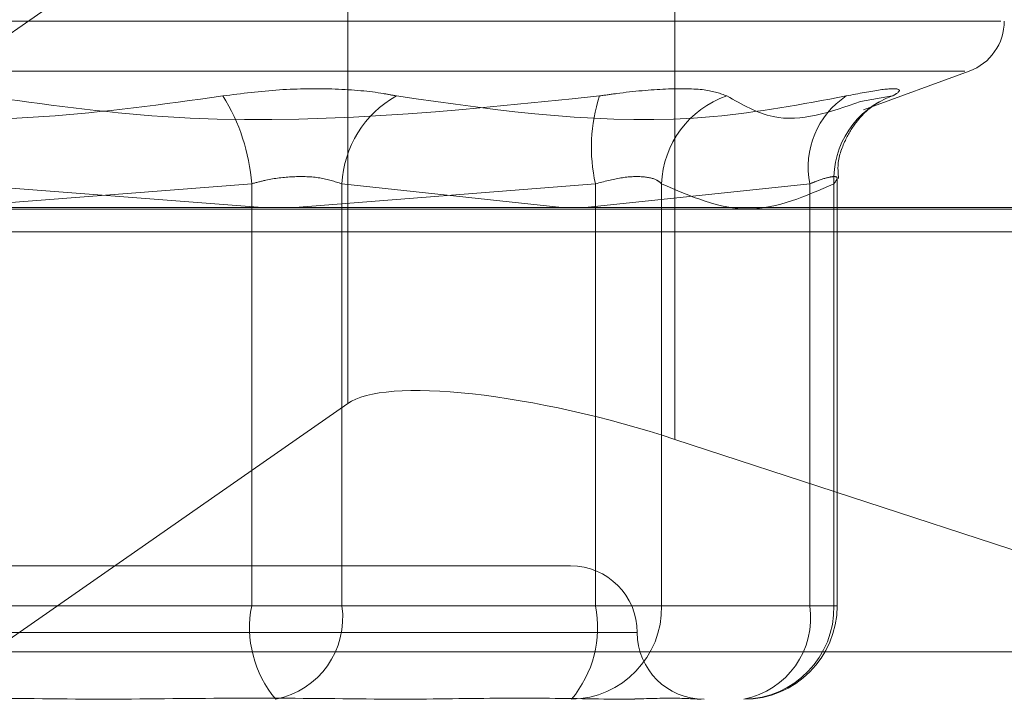
# Model space of a CAD drawing. Units: inches. Extents: x 0 to 23.4, y 0 to 16.5.
# Drawn here: x 7.9 to 8, y 2.8 to 2.9 of the extents above; entities that cross this region are included whole.
import ezdxf

# ---------------------------------------------------------------- set-up
doc = ezdxf.new("R2010")
doc.units = ezdxf.units.IN
doc.header["$MEASUREMENT"] = 0
doc.linetypes.add('HIDDEN', pattern=[0.07500000000000001, 0.05, -0.025])

msp = doc.modelspace()

# ---------------------------------------------------------------- linework, layer by layer
at = {"color": 7, "linetype": 'HIDDEN', "lineweight": 0}
for p, q in [((7.9086213394, 2.8474208732), (7.9289361887, 2.8615639746)), ((7.9289361887, 2.8417481508), (7.9289361887, 2.8615639746)), ((7.9396595558, 2.8405701199), (7.9396595558, 2.8603859437)), ((7.9503378385, 2.8542760991), (7.8914098974, 2.8542760991)), ((7.9491623402, 2.8526318425), (7.8926898138, 2.8526318425)), ((7.9458372218, 2.8513706517), (7.9493023152, 2.8526318425)), ((7.945739121, 2.8516401815), (7.9467910421, 2.8518213613)), ((7.9449756204, 2.835115631), (7.9449756204, 2.8491132367)), ((7.9157123912, 2.8481620876), (7.9257868339, 2.8489439123)), ((7.9261397628, 2.8481620876), (7.9160653201, 2.8489439123)), ((7.9257868339, 2.8489439123), (7.9257868339, 2.835115631)), ((7.9370527463, 2.8489439123), (7.9271978959, 2.8481620876)), ((7.9287435592, 2.835115631), (7.9287435592, 2.8489439123)), ((7.9287435592, 2.8489439123), (7.9359456925, 2.8481620876)), ((7.9367189986, 2.8481620876), (7.9440816146, 2.8489439123)), ((7.9370527463, 2.835115631), (7.9370527463, 2.8489439123)), ((7.9392208576, 2.8489439123), (7.9392208576, 2.835115631)), ((7.9440816146, 2.8489439123), (7.9440816146, 2.835115631)), ((7.9448702284, 2.835115631), (7.9448702284, 2.8489439123)), ((7.9905333713, 2.8481128908), (7.9081674538, 2.8481128908)), ((7.9093667095, 2.8473640999), (7.9906073163, 2.8473640999)), ((7.9289361887, 2.8417481508), (7.911869333, 2.8298662871)), ((7.9723947282, 2.8298662871), (7.9396595558, 2.8405701199)), ((7.9362366632, 2.8364279669), (7.9169438107, 2.8364279669)), ((7.9257868339, 2.835115631), (7.9047994078, 2.835115631)), ((7.9160653201, 2.835115631), (7.9370527463, 2.835115631)), ((7.9257868339, 2.835115631), (7.9287435592, 2.835115631)), ((7.9440816146, 2.835115631), (7.9287435592, 2.835115631)), ((7.9392208576, 2.835115631), (7.9370527463, 2.835115631)), ((7.9392208576, 2.835115631), (7.9448702284, 2.835115631)), ((7.9440816146, 2.835115631), (7.9449756177, 2.835115631)), ((7.9035357058, 2.8342407403), (7.9384107713, 2.8342407403)), ((7.9056210523, 2.8336102416), (7.9879869698, 2.8336102416))]:
    msp.add_line(p, q, dxfattribs=at)
at = {"color": 7, "linetype": 'Continuous', "lineweight": 15}
msp.add_line((8.1499102842, 2.8481620876), (3.7078752032, 2.8481620876), dxfattribs=at)
at = {"color": 7, "linetype": 'HIDDEN', "lineweight": 0}
for centre, radius, start, end in [((7.9487038548, 2.8542760991), 0.0017497812773405, 290, 0), ((7.9194761913, 2.8484645038), 0.0063288263909631, 4.3443156589, 32.0329970818), ((7.9322440552, 2.8487656356), 0.003505032792189, 119.3302397757, 177.0845033182), ((7.9423255239, 2.8501344383), 0.0054055097629446, 161.8156919351, 192.7233088941), ((7.9423864936, 2.8488246665), 0.0031678811047459, 108.9218296447, 177.8427552356), ((7.9468236168, 2.8494931386), 0.002796466664208, 123.6375156191, 191.326523863), ((7.9477564931, 2.8490970487), 0.0028903242947867, 109.5134788467, 183.0370918729), ((7.9362366632, 2.8342407403), 0.0021872265966758, 0, 90), ((7.9293507763, 2.8344008763), 0.0036349084519181, 168.6596772323, 220.2244178509), ((7.9260362856, 2.8347338808), 0.0027340562448731, 281.3734055391, 8.0263071726), ((7.9334888039, 2.8344008763), 0.0036349084519174, 319.7755821491, 11.3403227677), ((7.9362104972, 2.8350638418), 0.0030108058570934, 271.0207337762, 0.9855986199), ((7.941859868, 2.8350638418), 0.0030108058570966, 271.0207337763, 0.9855986199), ((7.941374341, 2.8347338808), 0.0027340562448741, 281.3734055391, 8.0263071726), ((7.9419135032, 2.835115631), 0.0030621172353462, 270, 0), ((7.9406111164, 2.8342407403), 0.0021872265966758, 180, 270)]:
    msp.add_arc(centre, radius, start, end, dxfattribs=at)
msp.add_ellipse((7.9373839751, 2.8389858714), major_axis=(0.008729958008292016, -0.002398145865946777), ratio=0.2399755722, start_param=1.373498491352247, end_param=2.944294818148512, dxfattribs=at)
for points, knots in [([(7.924841408089006, 2.851821361286287), (7.925457018672154, 2.851899643041558), (7.92668870674679, 2.852056265924706), (7.928555263203995, 2.852072939115808), (7.929813104968364, 2.851962773623321), (7.930389169081225, 2.851848686086272), (7.930527140651723, 2.85182136128629)], [0, 0, 0, 0, 0.3031799493563097, 0.606589844802496, 0.9057753889714044, 0.9999999999999999, 0.9999999999999999, 0.9999999999999999, 0.9999999999999999]), ([(7.94135921992886, 2.851821361286287), (7.941149565982428, 2.851899643041559), (7.94073009907804, 2.852056265924708), (7.939416332110619, 2.852072939115815), (7.938147662097324, 2.851962773623317), (7.937375029601571, 2.851848686086271), (7.937189978464941, 2.851821361286289)], [0, 0, 0, 0, 0.3031799493563723, 0.6065898448029523, 0.9057753889710303, 0.9999999999999999, 0.9999999999999999, 0.9999999999999999, 0.9999999999999999]), ([(7.945274551006254, 2.851821361286287), (7.945680507642971, 2.851899643041558), (7.94649272881322, 2.852056265924706), (7.947045518302996, 2.85207293911581), (7.947034690054083, 2.851962773623317), (7.946838121671187, 2.851848686086269), (7.946791042105056, 2.851821361286287)], [0, 0, 0, 0, 0.3031799493564735, 0.6065898448028534, 0.9057753889706253, 1, 1, 1, 1]), ([(7.924841408089006, 2.851821361286287), (7.922888220716001, 2.851550058236139), (7.916215949150858, 2.850623261528332), (7.909448544405151, 2.851325025841338), (7.904662175558279, 2.851821361286287)], [0, 0, 0, 0, 0.2927319959829292, 1, 1, 1, 1]), ([(7.917010745934214, 2.851821361286289), (7.918963933307221, 2.851550058236141), (7.925636204872363, 2.850623261528326), (7.93240360961807, 2.851325025841336), (7.937189978464941, 2.851821361286289)], [0, 0, 0, 0, 0.2927319959829612, 1, 1, 1, 1]), ([(7.945274551006254, 2.851821361286287), (7.943821809764384, 2.85155005823614), (7.93885910919935, 2.850623261528329), (7.933978815930792, 2.851325025841338), (7.930527140651723, 2.85182136128629)], [0, 0, 0, 0, 0.2927319959830327, 1, 1, 1, 1]), ([(7.94135921992886, 2.851821361286287), (7.941858476327976, 2.851539144943437), (7.943239898093135, 2.850758264018953), (7.944765123614689, 2.85129648055445), (7.945739120958914, 2.851640181514591)], [0, 0, 0, 0, 0.3614076538447034, 1, 1, 1, 1]), ([(7.945023046417106, 2.849116693562921), (7.945009999388501, 2.849257078185004), (7.944969893308256, 2.849688615287366), (7.945203923970568, 2.85034051413234), (7.945565243891036, 2.850953315418092), (7.945939387710439, 2.85133938674741), (7.946193527834321, 2.85153265755768), (7.94632588004821, 2.851613671776449), (7.946334339586706, 2.851617808863015), (7.946338682643989, 2.851619932809131)], [0, 0, 0, 0, 0.110554072284675, 0.3398391027480183, 0.531305605713217, 0.686885911414549, 0.8014241042532619, 0.8980527731369441, 1, 1, 1, 1]), ([(7.925786833944421, 2.848943912316251), (7.925938894355689, 2.848985417930068), (7.926374439422342, 2.849104302031364), (7.92715351968661, 2.849198514712945), (7.928048691955643, 2.849167376162277), (7.928512084616799, 2.84901835272069), (7.928743559187126, 2.848943912316251)], [0, 0, 0, 0, 0.1488797913317484, 0.4264348497927227, 0.7134919090688289, 1, 1, 1, 1]), ([(7.939220857633736, 2.848943912316255), (7.939173670921877, 2.848985417930072), (7.939038514510092, 2.849104302031367), (7.938616905780915, 2.849198514712947), (7.937909954736132, 2.84916737616228), (7.937338300033839, 2.849018352720692), (7.937052746252606, 2.848943912316253)], [0, 0, 0, 0, 0.1488797913325151, 0.426434849794091, 0.7134919090690343, 1, 1, 1, 1]), ([(7.944081614566547, 2.848943912316252), (7.944186488265955, 2.848985417930069), (7.944486876920819, 2.849104302031364), (7.944844348455917, 2.849198514712945), (7.945032569680163, 2.849167376162277), (7.944924307639026, 2.84901835272069), (7.944870228428119, 2.848943912316252)], [0, 0, 0, 0, 0.1488797913320586, 0.4264348497930772, 0.7134919090680025, 1, 1, 1, 1]), ([(7.944870228428119, 2.848943912316252), (7.9439390703002, 2.848535218864642), (7.94205612526192, 2.847708777808271), (7.940172824403352, 2.848529204725367), (7.939220857633736, 2.848943912316255)], [0, 0, 0, 0, 0.4945222027133852, 1, 1, 1, 1]), ([(7.921689343297929, 2.832053513716212), (7.921672263371922, 2.832053516407262), (7.920201430500755, 2.832053748146294), (7.918277509161197, 2.832084561400273), (7.914989314309912, 2.832095404614047), (7.912715975930156, 2.832066247067629), (7.910928701745125, 2.832053584362848), (7.91048978189976, 2.832053516149307), (7.910474126140255, 2.832053513716211)], [0, 0, 0, 0, 0.0044186914455868, 0.3805143314233372, 0.5000020268401318, 0.8761189857768713, 0.9955813085545246, 1, 1, 1, 1]), ([(7.920162810725293, 2.832053513716213), (7.920179890651302, 2.832053516407263), (7.921650723522474, 2.832053748146317), (7.923574644862029, 2.832084561400268), (7.926862839713309, 2.832095404614048), (7.929136178093075, 2.832066247067609), (7.930923452278093, 2.832053584362852), (7.931362372123463, 2.832053516149311), (7.931378027882967, 2.832053513716214)], [0, 0, 0, 0, 0.0044186914455547, 0.3805143314235589, 0.5000020268403507, 0.8761189857773214, 0.9955813085548313, 0.9999999999999999, 0.9999999999999999, 0.9999999999999999, 0.9999999999999999]), ([(7.93834263456562, 2.832053513716213), (7.938332630498155, 2.832053516407263), (7.937471133131762, 2.832053748146298), (7.936240543226857, 2.832084561400273), (7.933897061349995, 2.832095404614048), (7.932102621473228, 2.832066247067633), (7.930550490073059, 2.832053584362844), (7.930160236322396, 2.832053516149311), (7.930146316425788, 2.832053513716214)], [0, 0, 0, 0, 0.004418691445463, 0.3805143314232783, 0.5000020268399362, 0.8761189857766901, 0.9955813085542266, 1, 1, 1, 1]), ([(7.937579368279302, 2.832053513716213), (7.93758644410115, 2.832053516414564), (7.938195776446101, 2.83205374878223), (7.938890176409855, 2.832084349462331), (7.939831823753708, 2.832095802554602), (7.940285626326217, 2.832065508110169), (7.940484326538854, 2.832057883965286), (7.940512616504231, 2.832056798476791)], [0, 0, 0, 0, 0.0047079552002484, 0.405424195750474, 0.5327339941365546, 0.9334729492629574, 1, 1, 1, 1])]:
    msp.add_open_spline(points, degree=3, knots=knots, dxfattribs=at)

doc.saveas('drawing.dxf')
